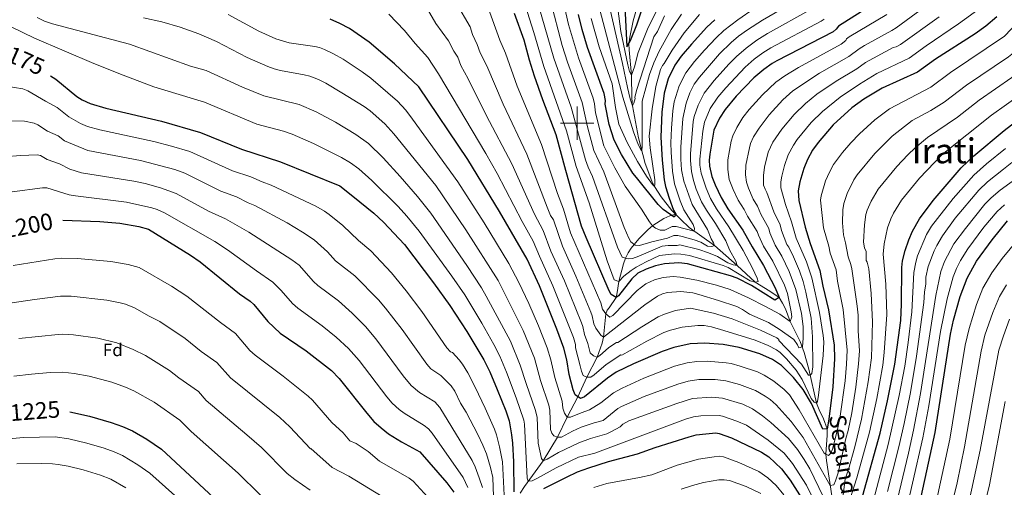
# Model space of a CAD drawing. Extents: x 653804 to 658326, y 757734 to 760815.
# Drawn here: x 656164 to 656758, y 758781 to 759062 of the extents above; entities that cross this region are included whole.
import ezdxf
from ezdxf.enums import TextEntityAlignment as Align

# ---------------------------------------------------------------- set-up
doc = ezdxf.new("R2010")
doc.units = 0
doc.header["$MEASUREMENT"] = 0
doc.linetypes.add('DGN Style 2', pattern=[43.03856, 25.823136, -17.215424])
for name, color, linetype in [('Nivel 12', 7, 'Continuous'), ('Nivel 15', 7, 'Continuous'), ('Nivel 6', 7, 'Continuous'), ('Nivel 63', 7, 'Continuous'), ('Nivel 7', 7, 'Continuous')]:
    doc.layers.add(name, color=color, linetype=linetype)
doc.styles.add('Style-font002', font='font002.shx')
doc.styles.add('Style-font003', font='font003.shx')

msp = doc.modelspace()

# ---------------------------------------------------------------- linework, layer by layer
at = {"layer": 'Nivel 6', "color": 30, "linetype": 'Continuous', "lineweight": 0, "flags": 128}
for points, elevation in [([(656641.49, 759068.88), (656614.72, 759054.01), (656608.36, 759050.01), (656601.89, 759045.19), (656596.03, 759040.24), (656591.39, 759035.68), (656582.54, 759025.7), (656576.59, 759018.15), (656573.03, 759010.93), (656570.64, 759004.02), (656570.01, 759001.11), (656568.25, 758981.56), (656568.26, 758977.56), (656568.85, 758970.89), (656570.11, 758965.47), (656571.78, 758960.38), (656575.02, 758952.68), (656577.91, 758947.58), (656583.47, 758939.51), (656589.56, 758929.24), (656591.94, 758923.81), (656595.67, 758916.87), (656596.41, 758914.35), (656594.05, 758914.61), (656590.84, 758915.92), (656584.58, 758919.75), (656579.2, 758921.98), (656573.41, 758923.87), (656561.82, 758926.82), (656560.2, 758926.44), (656554.93, 758926.41), (656551.28, 758925.89), (656537.1, 758919.88), (656533.29, 758918.61), (656530.8, 758918.24), (656527.13, 758919.34), (656524.22, 758925.41), (656509.27, 758967.96), (656506.58, 758973.5), (656504.92, 758977.92), (656496.32, 759009.76), (656485.83, 759039.14), (656463.78, 759115.57)], 1115), ([(656648.99, 759062.74), (656647.13, 759061.51), (656616.8, 759045.36), (656611.99, 759042.36), (656606.79, 759038.58), (656601.29, 759033.79), (656589.54, 759021.42), (656584.8, 759015.76), (656580.24, 759008.85), (656576.86, 759000.67), (656575.72, 758995.25), (656573.86, 758978.32), (656574.03, 758974.79), (656574.83, 758969.91), (656577.73, 758960.91), (656580.48, 758954.74), (656584.06, 758948.44), (656591.5, 758937.63), (656600.15, 758923.31), (656605.77, 758912.59), (656608.53, 758906.67), (656609.08, 758904.66), (656607.26, 758904.16), (656604.37, 758905.05), (656591.01, 758913.13), (656587.97, 758914.38), (656567.73, 758920.37), (656562.51, 758921.17), (656558.6, 758921.37), (656549.69, 758920.25), (656541.56, 758916.57), (656535.53, 758913.33), (656532.6, 758911.36), (656528.18, 758907.86), (656525.02, 758904.59), (656522.4, 758905.68), (656518.05, 758917.17), (656507.17, 758952.12), (656499.36, 758973.95), (656493.56, 758995.48), (656479.97, 759034.21), (656473.96, 759054.62), (656456.98, 759108.14)], 1120), ([(656549.7, 759071.25), (656542.31, 759056.59), (656536.86, 759042.7), (656534.49, 759034.02), (656532.66, 759029.04), (656531.54, 759031.15), (656530.5, 759035.24), (656526.36, 759055.26), (656520.45, 759100.1)], 1080), ([(656785.39, 759081.77), (656757.6, 759052.49), (656725.14, 759030.5), (656713.29, 759021.78), (656688.29, 759008.75), (656679.48, 759002.11)], 1155), ([(656715.66, 759074.68), (656692.29, 759057.52), (656689.7, 759055.82), (656673.27, 759046.91), (656670.05, 759044.93), (656663.83, 759040.16), (656646.09, 759030.19), (656630.13, 759019.45), (656624.04, 759014.11), (656615.84, 759005.16), (656609.71, 758997.13), (656606.35, 758991.88), (656604.59, 758987.79), (656603.84, 758985.18), (656601.67, 758974.66), (656601.5, 758968.9), (656602.06, 758964.45), (656603.28, 758960.91), (656606.17, 758954.32), (656608.8, 758950.11), (656610.7, 758945.24), (656615.5, 758936.66), (656616.22, 758934.07), (656619.39, 758926.49), (656623.31, 758919.82), (656627.87, 758910.69), (656631.85, 758899.91), (656635.29, 758885.46), (656636.2, 758877.49), (656636.33, 758870.5), (656635.81, 758865.25), (656633.71, 758864.7), (656632.95, 758866.47), (656630.56, 758869.62), (656621.86, 758875.88), (656615.34, 758880), (656603.82, 758885.03), (656599.69, 758887.84), (656596.17, 758889.56), (656585.17, 758893.28), (656573.34, 758896.79), (656569.66, 758897.76), (656562.53, 758898.69), (656554.42, 758897.93), (656551.42, 758897.14), (656548.39, 758895.84), (656540.76, 758890.6), (656515.83, 758871.1), (656514.21, 758872.27), (656511.34, 758876.59), (656510.09, 758879.14), (656509.13, 758883.91), (656508.31, 758886.17), (656499.2, 758907.9), (656491.2, 758926), (656485.68, 758941.76), (656483.9, 758944.39), (656481.84, 758949.39), (656469.54, 758981.43), (656455.29, 759011.51), (656445.47, 759034.51), (656441.6, 759042.46), (656439.77, 759047.53), (656436.96, 759053.47), (656435.44, 759058.02), (656427.15, 759072.18)], 1135), ([(656636.03, 759076.34), (656611.7, 759062.09), (656602.65, 759056.25), (656597.31, 759052.37), (656592.77, 759048.56), (656585.88, 759041.77), (656573.68, 759027.86), (656570.59, 759023.46), (656567.94, 759018.23), (656565.7, 759012.16), (656563.76, 759002.83), (656562.52, 758985.5), (656562.53, 758978.45), (656563, 758972.02), (656564.25, 758965.11), (656569.31, 758951.14), (656578.65, 758935.9), (656580.76, 758930.35), (656582.14, 758928.04), (656582.74, 758926.37), (656581.1, 758925.76), (656578.67, 758925.95), (656574.47, 758928.3), (656570.49, 758929.76), (656563.28, 758931.8), (656560.68, 758932.36), (656558.33, 758932.44), (656554.43, 758930.81), (656544.98, 758928.63), (656537.63, 758926.44), (656534.9, 758926.57), (656532.38, 758928.63), (656531.14, 758930.69), (656528.32, 758937.16), (656516.1, 758970.69), (656510.11, 758983.62), (656506.17, 758997.8), (656502.95, 759012.49), (656494.12, 759036.74), (656490.9, 759046.92), (656483.82, 759073.81)], 1110), ([(656510.37, 759011.65), (656509.57, 759015.21), (656500.75, 759039.39), (656494.82, 759059.41), (656491.03, 759076.39)], 1105), ([(656718.36, 759064.09), (656694.9, 759047.5), (656692.28, 759046.04), (656690.51, 759045.54), (656673.84, 759036.56), (656668.56, 759032.69), (656656.23, 759025.28), (656644.57, 759017.48), (656637.6, 759011.95), (656630.76, 759005.28), (656623.34, 758996.41), (656617.97, 758988.55), (656615.2, 758982.59), (656612.94, 758973.54), (656612.34, 758968.54), (656612.44, 758962.74), (656613.29, 758960.26), (656614.37, 758958.28), (656618.65, 758946.56), (656622.34, 758938.72), (656623.21, 758935.47), (656626.37, 758926.97), (656627.56, 758925.4), (656630.48, 758919.57), (656634.01, 758911.16), (656636.26, 758904.65), (656637.88, 758898.23), (656641.13, 758882.56), (656641.9, 758871.28), (656642.11, 758853.23), (656641.42, 758849.17), (656640.54, 758848.31), (656639.49, 758848.31), (656635.29, 758854.87), (656621.64, 758869.07), (656621.6, 758869.72), (656620.3, 758870.76), (656610.64, 758875.35), (656593.55, 758882.19), (656582.18, 758885.48), (656568.33, 758888.59), (656559.35, 758887.16), (656552.73, 758884.93), (656548.92, 758883.28), (656539.04, 758877.38), (656524.5, 758867.98), (656523.61, 758867.86), (656521.53, 758866.59), (656518.91, 758864.75), (656513.64, 758860.04), (656512.02, 758859.1), (656509.85, 758859.89), (656507.9, 758861.71), (656506.48, 758867.26), (656504.38, 758872.65), (656503.42, 758877.45), (656502.63, 758879.66), (656492.29, 758905.01), (656484.19, 758922.97), (656479.55, 758935.37), (656474.28, 758945.2), (656460.61, 758975.58), (656445.19, 759004.77), (656434.22, 759026.72), (656429.77, 759034.89), (656428.05, 759039.78), (656425.61, 759043.39), (656422.36, 759049.6), (656414.7, 759060.07), (656409.67, 759068.69)], 1140), ([(656611.76, 759017.12), (656603.74, 759008.21), (656599.84, 759003.39), (656596.22, 758997.43), (656593.79, 758992.41), (656592.91, 758989.26), (656590.8, 758977.98), (656590.75, 758972.12), (656591.67, 758966.16), (656594.03, 758960.17), (656597.12, 758953.59), (656600.63, 758947.98), (656602.75, 758943.93), (656608.62, 758934.69), (656609.24, 758932.67), (656612.41, 758926), (656618.01, 758916.91), (656625.05, 758902.52), (656626.8, 758897.44), (656629.04, 758886.45), (656629.51, 758883.28), (656628.46, 758880.55), (656622.16, 758884.92), (656613.62, 758889.58), (656603.33, 758894.75), (656592.16, 758899.77), (656583.94, 758902.38), (656572.21, 758905.41), (656562.04, 758907.32), (656557.82, 758907.66), (656551.87, 758907.16), (656546.63, 758905.73), (656541.3, 758903.22), (656536.27, 758899.17), (656521.58, 758884.13), (656519.63, 758883.1), (656517.3, 758885.11), (656515.32, 758887.98), (656514.25, 758891.85), (656496.07, 758933.92), (656491.82, 758948.14), (656488.07, 758957.59), (656478.47, 758987.27), (656463.72, 759022.39), (656456.71, 759042.3), (656453.42, 759050.04), (656446.29, 759069.63)], 1130), ([(656606.74, 759069.04), (656596.9, 759062.31), (656588.43, 759055.86), (656583.71, 759051.44), (656576.76, 759044.07), (656570.66, 759037.18), (656565.43, 759030.28), (656561.44, 759022.51), (656558.55, 759012.88), (656557.74, 759007.43), (656556.9, 758997.01), (656556.52, 758988.14), (656556.66, 758982.61), (656557.5, 758971.22), (656558.73, 758963.56), (656562.18, 758953.24), (656564.38, 758947.9), (656569.98, 758938.96), (656570.67, 758936.65), (656570.57, 758934.9), (656559.69, 758937.76), (656557.24, 758937.81), (656552.88, 758935.49), (656550.08, 758935.56), (656547.19, 758936.7), (656545.51, 758938.25), (656543.6, 758940.62), (656538.74, 758948.31), (656528.87, 758962.17), (656522.77, 758973.13), (656516.03, 758986.48), (656511.05, 759006.19), (656510.37, 759011.65)], 1105), ([(656562.94, 759065.64), (656556.66, 759056.49), (656549.34, 759043.45), (656546.12, 759036.38), (656543.69, 759029.38), (656539.11, 759013.26), (656539.12, 758985.44), (656538.87, 758983.44), (656536.82, 758987.26), (656533.9, 758994.87), (656527.43, 759015.8), (656513.74, 759068.43)], 1090), ([(656552.62, 759064.65), (656548.36, 759055.27), (656546.31, 759051.99), (656535.81, 759019.75), (656534.79, 759015.48), (656534.99, 759014.9), (656534.23, 759012.05), (656533.42, 759010.57), (656532.01, 759014.63), (656530.26, 759021.63), (656527.31, 759036), (656519.59, 759069.28)], 1085), ([(656742.91, 759069.33), (656729.89, 759059.8), (656710.49, 759046.73), (656700.1, 759039.18), (656680.67, 759029.88), (656670.23, 759023.54), (656658.59, 759015.7), (656647.91, 759007), (656641.15, 759000.51), (656632.67, 758990.14), (656630.37, 758986.78), (656627.14, 758980.89), (656624.96, 758974.55), (656623.39, 758968.02), (656622.71, 758964.74)], 1145), ([(656574.56, 758823.71), (656570.09, 758823.07), (656565.39, 758821.74), (656510.72, 758801.19), (656500.72, 758798.73), (656487.41, 758792.34), (656476.14, 758786.2), (656472.8, 758784.66), (656470.41, 758784.29), (656469.81, 758786.11), (656468.21, 758818.67), (656467.79, 758821.15), (656463.19, 758834.54), (656457.36, 758850.04), (656453.34, 758859.69), (656449.83, 758866.65), (656442.52, 758879.53), (656432.16, 758896.58), (656424.49, 758907.81), (656404.79, 758935.02), (656397.26, 758944.1), (656391.99, 758949.88), (656376.17, 758965.52), (656368.37, 758972.45), (656363.4, 758976.14), (656357.93, 758979.45), (656341.04, 758987.71), (656328.19, 758993.46), (656322.87, 758995.22), (656306.9, 758999.43), (656275.23, 759012.63), (656244.78, 759021.92), (656226.14, 759028.9), (656208.62, 759035.95), (656172.68, 759051.19), (656150.67, 759062)], 1170), ([(656648.39, 758775.05), (656640.24, 758791.7), (656636.86, 758797.5), (656632.81, 758803.48), (656627.41, 758810.07), (656616.75, 758819.62), (656611.66, 758823.73), (656605.69, 758827.94), (656599.97, 758830.69), (656587.61, 758834.31), (656580.91, 758835.02), (656569.58, 758834.13), (656559.99, 758831.25), (656531.24, 758820.63), (656527.43, 758818.65), (656525.85, 758817.19), (656520.68, 758814.19), (656517.79, 758812.95), (656508.01, 758810.11), (656500.9, 758807.55), (656488.75, 758801.59), (656481.92, 758797.62), (656479.44, 758796.64), (656478.41, 758797.96), (656476.51, 758807.33), (656475.78, 758822.78), (656474.86, 758826.99), (656469.16, 758843.18), (656465.69, 758854.23), (656459.88, 758868.69), (656445.2, 758895.84), (656442.37, 758900.84), (656433.54, 758914.35), (656411.82, 758945.79), (656403.74, 758955.93), (656393.19, 758967.96), (656382.96, 758979.21), (656374.22, 758987.88), (656366.47, 758993.26), (656354.26, 759000.69), (656342.51, 759006.89), (656332.27, 759011.35), (656311.09, 759016.44), (656298.14, 759021.75), (656276.24, 759031.72), (656266.83, 759034.48), (656230.07, 759047.59), (656183.6, 759059.93), (656178.88, 759061.44), (656174.42, 759063.67)], 1165), ([(656660.14, 758947.91), (656660.08, 758939.98), (656660.54, 758932.7), (656661.83, 758928.02), (656663.37, 758919.51), (656664.99, 758914.99), (656665.53, 758912.36), (656668.91, 758889.86), (656669.39, 758884.41), (656669.5, 758874.98), (656670.21, 758862.8), (656669.7, 758855.05), (656668.01, 758840.93), (656665.57, 758825.54), (656663.47, 758814.84), (656662.07, 758810.07), (656657.34, 758789.31), (656655.86, 758784.49), (656654.72, 758782.2), (656652.62, 758781.66), (656636.34, 758810.61), (656628.94, 758820.39), (656620.06, 758830.28), (656616.29, 758833.53), (656613.27, 758835.65), (656607.56, 758839.02), (656597.97, 758842.59), (656589.58, 758844.86), (656583.25, 758845.68), (656573.4, 758845.52), (656566.97, 758844.65), (656560.68, 758842.85), (656540.45, 758835.28), (656526.81, 758829.41), (656524.48, 758828.08), (656515.72, 758820.97), (656510.24, 758819.51), (656502.46, 758816.85), (656497.15, 758814.49), (656490.47, 758810.97), (656488.06, 758810.97), (656485.92, 758811.71), (656484.65, 758813.3), (656483.94, 758815.41), (656483.54, 758827.05), (656482.83, 758830.12), (656477.83, 758845.02), (656474.18, 758858.52), (656467.49, 758875.23), (656452.29, 758905.26), (656432.9, 758935.88), (656414.77, 758962.43), (656389.51, 758993.62), (656383.96, 758999.68), (656375.11, 759007.54), (656371.63, 759010.01), (656358.15, 759018.36), (656348.37, 759024.13), (656343.93, 759026.27), (656338.87, 759028.33), (656335.43, 759029.26), (656321.06, 759031.82), (656317.19, 759032.78), (656313.56, 759034.1), (656301.09, 759039.52), (656282.58, 759049.23), (656271.77, 759053.86), (656260.53, 759057.97), (656249.61, 759061.05), (656238.48, 759063.44)], 1160), ([(656679.48, 759002.11), (656670.15, 758993.56), (656665.02, 758988.2), (656659.98, 758982.31), (656654.57, 758975.05), (656652.1, 758970.6), (656649.74, 758965.21), (656647.1, 758956.33), (656646.68, 758953.61), (656648.48, 758937.05), (656651.7, 758925.98), (656652.58, 758921.65), (656656.17, 758911.62), (656657.07, 758904.78), (656660.31, 758887.81), (656662.73, 758863.22), (656662.44, 758854.76), (656661.52, 758844.84), (656658.59, 758823.52), (656657, 758815.58), (656654.02, 758803.58), (656652.98, 758801.32), (656651.63, 758799.86), (656649.92, 758800.56), (656648.94, 758801.33), (656633.93, 758827.33), (656627.94, 758836.29), (656624.77, 758839.52), (656618.53, 758844.68), (656612.71, 758848.31), (656608.71, 758850.27), (656598.34, 758853.69), (656592.84, 758855.17), (656589.88, 758855.65), (656578.29, 758856.63), (656572.1, 758856.45), (656566.37, 758855.62), (656558.61, 758853.61), (656540.2, 758846.38), (656527.06, 758840.45), (656521.8, 758837.48), (656514.3, 758831.51), (656507.33, 758827.3), (656502.36, 758825.59), (656496.04, 758822.86), (656493.96, 758822.95), (656492.4, 758825.31), (656491.33, 758828.29), (656490.94, 758832.46), (656486.51, 758846.86), (656484.21, 758857.4), (656481.93, 758864.69), (656476.63, 758877.99), (656470.88, 758891.32), (656464.86, 758903.98), (656458.85, 758915.48), (656444.01, 758939.93), (656428.13, 758964.66), (656400.79, 759002.49), (656396.69, 759007.91), (656391.71, 759013.33), (656375.57, 759027.18), (656370.41, 759030.98), (656358.8, 759038.59), (656353.11, 759041.89), (656347.62, 759044.48), (656344.58, 759045.64), (656341.71, 759046.28), (656326.25, 759048.46), (656318.27, 759050.92), (656307.98, 759055.52), (656289.54, 759065.55)], 1155), ([(656622.71, 758964.74), (656622.83, 758961.03), (656625.55, 758951.07), (656629.22, 758940.7), (656632.14, 758930.79), (656638.25, 758916.46), (656641.53, 758906.8), (656646.12, 758886), (656648.39, 758872.03), (656648.66, 758868.28), (656648.23, 758860.09), (656645.42, 758836.27), (656644.82, 758832.27), (656644.38, 758831.32), (656642.82, 758831.89), (656641.09, 758834.2), (656635.64, 758845.68), (656632.13, 758851.28), (656626.27, 758858.14), (656622.39, 758861.85), (656620.25, 758863.48), (656615.25, 758866.15), (656607.31, 758869.23), (656588.5, 758875.18), (656580.94, 758877.27), (656576.58, 758878.05), (656572.84, 758878.2), (656563.21, 758877.11), (656556.26, 758875.36), (656552.33, 758873.99), (656541.98, 758868.74), (656526.86, 758860.33), (656526.33, 758860.55), (656517.4, 758854.63), (656510.31, 758848.52), (656508.22, 758847.1), (656505.81, 758847.04), (656503.7, 758848.12), (656502.6, 758850.69), (656501.74, 758853.84), (656499, 758864.6), (656498.9, 758866.72), (656497.71, 758871), (656485.37, 758902.12), (656477.19, 758919.93), (656473.41, 758928.98), (656466.75, 758940.81), (656451.67, 758969.73), (656444.98, 758981.7), (656416.35, 759029.72), (656410.01, 759039.62), (656402.25, 759047.96), (656395.92, 759055.97), (656386.43, 759065.65)], 1145), ([(656573.8, 759065.52), (656564.56, 759054.5), (656557.19, 759044), (656552.53, 759035.99), (656551.44, 759034.77), (656550.3, 759032.39), (656547.41, 759022.1), (656545.16, 759008.67), (656543.34, 758992.2), (656543.97, 758985.19), (656546.78, 758965.82), (656546.87, 758963.29), (656546.57, 758961.87), (656545.34, 758963.15), (656541.75, 758968.18), (656536.32, 758976.96), (656530.16, 758988.5), (656525.2, 758999.44), (656523.01, 759009.51), (656521.02, 759023.8), (656513.33, 759046.08), (656508.45, 759063.19)], 1095), ([(656686.72, 759065.44), (656664.07, 759051.97), (656662.31, 759050.77), (656661.98, 759049.87), (656659.1, 759047.63), (656633.4, 759033.64), (656625.14, 759028.6), (656619.81, 759024.77), (656611.76, 759017.12)], 1130), ([(656786.13, 759062.54), (656780.09, 759057.69), (656765.02, 759044.02), (656760.06, 759040.07), (656734.81, 759022.9), (656721.28, 759012.7), (656713.32, 759007.77), (656702.03, 759001.68), (656690, 758992.14), (656679.56, 758981.81), (656668.87, 758968.97), (656666.78, 758965.81), (656662.86, 758957.64), (656660.84, 758951.68), (656660.14, 758947.91)], 1160), ([(656808.53, 759062.63), (656803.47, 759057.99), (656796.93, 759053.17), (656791.9, 759048.79), (656785.38, 759044.6), (656772.01, 759034.39), (656742.35, 759013.84), (656729.27, 759003.62), (656711.3, 758991.4), (656703.9, 758985.24), (656699.32, 758980.91), (656692.73, 758973.92), (656681.47, 758960.24), (656677.34, 758953.14), (656674.93, 758947.6), (656674.15, 758945.07), (656673.17, 758938.73), (656672.6, 758928.34)], 1165), ([(656155.71, 759022.44), (656165.73, 759020.81), (656168.81, 759019.52), (656179.41, 759013.21), (656186.36, 759009.48), (656193.44, 759003.93), (656200.43, 758999.94), (656204.8, 758997.97), (656212.06, 758996.05), (656244.76, 758989.02), (656255.43, 758986.23), (656266.35, 758982.92), (656292.25, 758971.42), (656303.3, 758967.68), (656310.06, 758964.73), (656315.5, 758962.75), (656342.48, 758950.02), (656347.7, 758947.05), (656350.47, 758945), (656358.62, 758938.38), (656368.06, 758929.45)], 1180), ([(656767.9, 759017.64), (656749.9, 759004.79), (656720.16, 758981.14), (656706.49, 758966.9), (656695.56, 758953.61), (656690.75, 758945.87), (656689.12, 758942.48), (656687.18, 758936.97), (656685.19, 758927.33), (656684.5, 758921.18), (656686.17, 758903.12), (656686.63, 758884.85), (656685.18, 758861.96), (656684.24, 758854.23), (656680.6, 758834.14), (656676.27, 758813.86), (656668.71, 758786.43), (656665.13, 758775.63)], 1170), ([(656153.03, 759001.44), (656166.83, 759001.19), (656172.62, 759000.01), (656174.68, 758999.02)], 1185), ([(656174.68, 758999.02), (656180.57, 758995.28), (656187.12, 758992.5), (656190.84, 758989.46), (656204.86, 758983.5), (656236.65, 758977.57), (656257.39, 758972.17), (656263.44, 758969.86), (656285.16, 758959.13), (656294.49, 758955.66), (656301.59, 758951.99), (656305.66, 758950.5), (656325.18, 758939.95), (656334.31, 758934.44), (656341.35, 758929.67), (656349.45, 758922.53), (656354.36, 758917.18), (656365.84, 758908.11), (656380.18, 758893.53), (656384.41, 758888.61), (656394.42, 758875.77), (656409.36, 758854.9), (656411.72, 758852.01), (656417.74, 758848.01), (656419.88, 758846.11), (656424.02, 758841.8), (656426.13, 758838.6), (656429.71, 758831.27), (656433.01, 758825.9), (656440.12, 758812.38), (656443.15, 758806.13), (656445.27, 758800.73), (656447.7, 758792.65), (656449.07, 758786.65), (656449.52, 758775.19)], 1185), ([(656678.69, 758772.98), (656687.55, 758806.37), (656694.23, 758836.01), (656697.56, 758853.57), (656699.64, 758867.94), (656701.78, 758886.41), (656702.98, 758910.17), (656704.13, 758916.22), (656705.26, 758920.06), (656710.6, 758932.91), (656713.73, 758938.04), (656726.66, 758954.57), (656739.2, 758968.81), (656746.86, 758975.52), (656758.23, 758984.71)], 1180), ([(656154.54, 758979.84), (656164.34, 758980.66), (656174.3, 758980.88), (656176.43, 758980.5), (656180.38, 758978.21), (656187.88, 758975.52), (656193.99, 758972.41), (656201.07, 758970.1), (656232.74, 758965.06), (656239.43, 758963.63), (656248.74, 758961.14), (656258.27, 758957.64), (656277.66, 758946.98), (656287.94, 758942.43), (656302.07, 758934.31), (656327.89, 758917.7), (656332.26, 758914.46), (656340.92, 758904.66), (656343.68, 758902.26), (656356.08, 758893.02), (656364.35, 758885.49), (656372.35, 758877.55), (656378.67, 758870.12), (656395.11, 758847.86), (656399.98, 758842.02), (656404.87, 758837.85), (656414.25, 758832.21), (656417.22, 758828.83), (656436.64, 758796.76), (656438.45, 758792.97), (656440.96, 758786.38), (656442.89, 758780.51)], 1190), ([(656687.17, 758778.07), (656693.95, 758804.96), (656697.15, 758819.11), (656700.89, 758837.84), (656704.62, 758859.64), (656708.94, 758891.98), (656709.43, 758898.31), (656710.19, 758903.22), (656710.22, 758907.27), (656711.74, 758913.62), (656715.31, 758923.08), (656716.86, 758926.37), (656720.29, 758932.26), (656728, 758942.76), (656742.12, 758959.62), (656747.44, 758964.73), (656757.03, 758972.43), (656762.05, 758976.26)], 1185), ([(656721.52, 758916.66), (656727.18, 758927.34), (656734.07, 758936.61), (656745.77, 758951.26), (656749.63, 758955.09), (656755.12, 758959.77), (656769.02, 758969.68)], 1190), ([(656159.32, 758958.59), (656177.63, 758961.02), (656180.24, 758960.99), (656193.69, 758956.93), (656197.45, 758956.17), (656228.23, 758952.52)], 1195), ([(656228.23, 758952.52), (656243.6, 758949.03), (656246.76, 758948.04), (656251.21, 758945.94), (656281.53, 758928.78), (656289.22, 758923.68), (656306.63, 758911.01), (656316.49, 758904.22), (656321.59, 758899.29), (656328.25, 758891.47), (656331.49, 758888.66), (656346.32, 758877.93), (656354.59, 758871.04), (656362.1, 758864.24), (656368.52, 758857.01), (656385.18, 758835.19), (656388.35, 758831.45), (656392.61, 758827.53), (656395.7, 758825.29), (656407.67, 758817.9), (656410.41, 758815.86), (656412.5, 758813.38), (656431.25, 758786.51), (656434.14, 758780.6)], 1195), ([(656695.96, 758755.78), (656708.49, 758810.45), (656712.07, 758829.68), (656719.03, 758874.6), (656723.18, 758894.3), (656726.78, 758907.49), (656728.75, 758912.56), (656731.2, 758917.36), (656735.48, 758924.37), (656745.31, 758937.3), (656753.16, 758946.84), (656757.72, 758950.78)], 1195), ([(656368.06, 758929.45), (656375.6, 758923.21), (656388.12, 758909.85), (656396.83, 758899.09), (656406.27, 758886.58), (656421.45, 758864.75), (656423.67, 758862.37), (656424.76, 758861.85), (656428.74, 758857.4), (656430.83, 758854.77), (656434.09, 758849.57), (656438.58, 758840.97), (656444.58, 758828.31), (656450.18, 758815.71), (656451.31, 758812.35), (656453.15, 758804.99), (656454.92, 758796.04), (656456.11, 758772)], 1180), ([(656672.6, 758928.34), (656673.34, 758925.04), (656674.21, 758922.81), (656674.16, 758917.36), (656674.92, 758916.24), (656675.96, 758912.34), (656677.26, 758897.47), (656678.08, 758880.38), (656677.51, 758858.73), (656675.4, 758844.21), (656671.48, 758821.66), (656667.34, 758804.95), (656663.51, 758791.44), (656661.51, 758785.68), (656659.53, 758769.46)], 1165), ([(656716.56, 758771.65), (656724.74, 758809.74), (656733.97, 758866.38), (656736.4, 758876.35), (656740.79, 758890.88), (656744.66, 758900.66), (656750.01, 758909.97), (656756.19, 758918.51), (656765.95, 758930.12)], 1205), ([(656159.8, 758914.2), (656185.06, 758918.39), (656188.89, 758918.69), (656198.64, 758918.48), (656218.77, 758916.79), (656229.31, 758914.94), (656235.9, 758913.03), (656255.29, 758901.86)], 1205), ([(656691.93, 758768.57), (656699.79, 758801.27), (656702.81, 758815.04), (656707.09, 758837.2), (656716.31, 758896.31), (656719.24, 758910.61), (656721.52, 758916.66)], 1190), ([(656255.29, 758901.86), (656264.64, 758895.8), (656284.88, 758879.94), (656293.93, 758873.31), (656302.65, 758862.99), (656305.88, 758860.22), (656322.62, 758847.72), (656337.78, 758835.48), (656340.37, 758833.07), (656352.12, 758819.66), (656358.83, 758813.49), (656362.96, 758808.73), (656366.75, 758806.98), (656371.57, 758803.86), (656373.9, 758802.23), (656380.77, 758796.31), (656398.65, 758786.11), (656401.07, 758784.37), (656412.22, 758772.23)], 1205), ([(656721.25, 758751.19), (656729.06, 758783.4), (656733.62, 758805.11), (656743.52, 758862.68), (656745.87, 758872.27), (656750.62, 758886.05), (656754.68, 758895.65), (656758.82, 758902.56)], 1210), ([(656157.98, 758891.65), (656172.71, 758893.9), (656188.4, 758895.82), (656194.93, 758895.88), (656216.44, 758893.5), (656224.5, 758891.88), (656227.67, 758890.96), (656232.98, 758888.71), (656241.92, 758883.71), (656248.39, 758880.53), (656263.61, 758870.29), (656273.36, 758862.58), (656282.76, 758855.88), (656291, 758846.7), (656320.75, 758822.65), (656326.67, 758817.03), (656339.19, 758803.86), (656339.42, 758804.06), (656352.28, 758792.58), (656362.26, 758787.39), (656382.47, 758775.1)], 1210), ([(656736.86, 758774.35), (656742.94, 758802.96), (656754.17, 758863.24), (656756.99, 758872.02), (656760.65, 758881.98)], 1215), ([(656163.32, 758870.34), (656187.09, 758872.81), (656189.94, 758872.96), (656196.19, 758872.58), (656210.92, 758870.61), (656222.41, 758867.77), (656232.34, 758863.69), (656239.71, 758860.12), (656254.22, 758851.09), (656259.84, 758846.64), (656271.59, 758838.46), (656276.23, 758833.04), (656300.85, 758812.31), (656309.63, 758804.56), (656325.12, 758789.04), (656329.7, 758785.31), (656338.92, 758778.91)], 1215), ([(656160.33, 758847.54), (656170.87, 758848.87), (656182.13, 758849.75), (656189.8, 758849.99), (656196.76, 758849.23), (656205.69, 758847.7), (656219.49, 758843.95), (656227.66, 758841.02), (656232.76, 758838.73), (656244.84, 758831.88), (656260.42, 758821.03), (656267.16, 758814.29), (656295.55, 758789.1), (656308.67, 758776.35), (656314.6, 758771.27)], 1220), ([(656743.34, 758761.06), (656748.59, 758782.14), (656758.03, 758832.31)], 1220), ([(656646.89, 758764.26), (656638.29, 758782.04), (656629.87, 758795.02), (656624.79, 758801.33), (656615.09, 758809.11), (656602.09, 758818.06), (656596.24, 758820.52), (656587.71, 758823.54), (656585.57, 758823.85), (656574.56, 758823.71)], 1170), ([(656285.72, 758750.45), (656242.4, 758789.2), (656235.14, 758794.27), (656225.89, 758799.73), (656220.8, 758802.04), (656214.71, 758804.18), (656204.23, 758807.25), (656193.4, 758809.87), (656185.26, 758811.03), (656166.36, 758810.57), (656159.2, 758810.08)], 1230), ([(656227.91, 758780.28), (656218.74, 758785.49), (656212.52, 758787.91), (656202.2, 758791.1), (656193.1, 758793.32), (656187, 758794.44), (656183.62, 758794.86), (656176.95, 758795.04), (656162.14, 758794.8)], 1235), ([(656510.06, 758780.5), (656517.82, 758782.86), (656537.51, 758786.47), (656544.94, 758788.23), (656560.21, 758793.93), (656573.24, 758797.69), (656582.52, 758799.12), (656586.1, 758799.33), (656588.2, 758799.01), (656597.51, 758795.62), (656609.63, 758790.09), (656614.94, 758786.46), (656619.98, 758781.8), (656624.65, 758776.17)], 1180), ([(656562.64, 758779.63), (656569.45, 758781.85), (656576.07, 758783.51), (656585.41, 758785.09), (656588.66, 758785.26), (656591.86, 758784.67), (656601.83, 758781.16), (656610.74, 758776.94)], 1185)]:
    msp.add_lwpolyline(points, dxfattribs=dict(at, elevation=elevation))
at = {"layer": 'Nivel 6', "color": 30, "linetype": 'Continuous', "lineweight": 30, "flags": 128}
for points, elevation in [([(656528.02, 759086.59), (656529.93, 759046.06), (656532.12, 759049.9), (656536.02, 759059.38), (656538.82, 759067.68)], 1075), ([(656682.67, 759074.62), (656657.53, 759058.51), (656656.24, 759056.76), (656654.38, 759055.11), (656620.35, 759037.58), (656617.6, 759036.04), (656612.56, 759032.44), (656606.56, 759027.34), (656595.91, 759016.23), (656589.33, 759008.38), (656585.85, 759003), (656582.45, 758995.75), (656579.94, 758981.3), (656579.49, 758977.69), (656579.8, 758974.17), (656581.29, 758967.87), (656583.15, 758962.86), (656586.73, 758955.3), (656590.79, 758948.37), (656599.87, 758935.62)], 1125), ([(656646.27, 758911.26), (656648.03, 758901.81), (656651.49, 758887.5), (656655.05, 758866.3), (656655.11, 758857.98), (656654.17, 758841.16), (656651.82, 758821.7), (656650.67, 758815.82), (656648.22, 758815.79), (656641.21, 758831.12), (656636.35, 758839.53), (656630.39, 758846.88), (656623.18, 758853.99), (656617.78, 758857.61), (656610.1, 758861.12), (656597.66, 758864.94), (656587.94, 758866.74), (656576.98, 758867.44), (656568.16, 758867.04), (656558.2, 758864.9), (656551.29, 758862.45), (656533.88, 758855.07), (656523.56, 758849.97), (656518.19, 758846.35), (656504.42, 758835.1), (656502.01, 758834.19), (656498.77, 758836.38), (656497.54, 758839.45), (656495.18, 758848.7), (656493.67, 758857.42), (656492.01, 758864.55), (656487.74, 758875.94), (656477.2, 758902.14), (656469.76, 758918.05), (656453.21, 758946.81), (656433.99, 758978.06), (656404.58, 759021.85), (656389.8, 759035.85), (656374.62, 759048.86), (656362.73, 759057.01), (656356.88, 759060.14), (656351.1, 759062.69)], 1150), ([(656599.87, 758935.62), (656605.47, 758925.45), (656612.4, 758914.24), (656619.45, 758900.89), (656621.75, 758894.97), (656619.25, 758893.32), (656605.15, 758902.21), (656596.48, 758906.71), (656592.5, 758908.17), (656566.5, 758915.36), (656561.33, 758915.92), (656552.63, 758915.33), (656547.21, 758914.19), (656541.68, 758912.15), (656536.48, 758909.58), (656532.93, 758906.22), (656524.91, 758896.08), (656523.44, 758895.1), (656520.55, 758896.82), (656519.3, 758898.96), (656505.38, 758931.14), (656502.66, 758938.05), (656493.07, 758971.55), (656487.41, 758993.12), (656479.37, 759014.06), (656474.34, 759028.38), (656471.26, 759038.01), (656467.96, 759050.09), (656462.2, 759066.06)], 1125), ([(656583.09, 759062.4), (656578.22, 759057.84), (656568.84, 759047.6), (656562.72, 759040.44), (656558.86, 759034.98), (656554.91, 759026.68), (656552.43, 759018.04), (656551.12, 759006.77), (656550.54, 758991.68), (656551.18, 758977.75), (656552.43, 758965.99), (656553.33, 758961.81), (656555.38, 758954.86), (656558.12, 758947.64), (656559.44, 758945.21), (656558.4, 758943.44), (656551.9, 758948.08), (656548.88, 758951.11), (656535.7, 758967.24), (656533.63, 758969.96), (656526.8, 758981.19), (656522.22, 758989.79), (656519.37, 758999.2), (656516.88, 759011.45), (656516.98, 759013.74), (656516.2, 759017.94), (656506.16, 759045.61), (656502.96, 759056.53), (656500.71, 759065.51)], 1100), ([(656753.06, 759064.18), (656746.37, 759058.46), (656739.93, 759053.95), (656715.98, 759038.61), (656705.3, 759030.86), (656683.95, 759021.22), (656672.81, 759014.59), (656665.67, 759009.3), (656654.37, 758999.02), (656645.36, 758988.5), (656641.93, 758983.72), (656638.84, 758978.16), (656636.62, 758972.78), (656634.25, 758964.7), (656633.22, 758959.32), (656633.75, 758953.39), (656637.38, 758937.44), (656640.45, 758927.57), (656646.27, 758911.26)], 1150), ([(656182.5, 759028.49), (656185.61, 759026.46), (656198.29, 759016.11), (656201.51, 759014.04), (656206.37, 759011.87), (656215.7, 759009.03), (656249.31, 759001.29), (656272.9, 758994.47), (656297.53, 758984.32), (656321.06, 758976.69), (656356.79, 758962.2), (656364.78, 758956.06), (656377.32, 758945.78), (656383.24, 758940.43), (656395.83, 758926.88), (656413.44, 758903.88), (656423.26, 758890.28), (656433.54, 758874.61), (656443.78, 758857.46), (656447.28, 758850.29), (656451.79, 758839.68)], 1175), ([(656672.07, 758775.19), (656682.68, 758813.37), (656687.19, 758832.76), (656691.62, 758854.79), (656695.1, 758881.07), (656695.57, 758890.94), (656695.75, 758913.07), (656696.1, 758917.06), (656697.72, 758923.29), (656700.03, 758929.8), (656702.24, 758934.94), (656706.41, 758942.44), (656714.71, 758953.47), (656731.56, 758973.15), (656739.14, 758980.3), (656757.44, 758995.73), (656766.27, 759002.51)], 1175), ([(656189.91, 758941.51), (656212.21, 758940.85), (656224.15, 758939.74), (656235.72, 758937.77), (656241.52, 758936.17), (656266.81, 758920.49), (656272.73, 758916.43), (656296.41, 758897.31)], 1200), ([(656703.49, 758756.35), (656715.77, 758813.66), (656725.02, 758872.99), (656726.97, 758881.36), (656731.02, 758895.71), (656735.13, 758906.7), (656740.86, 758917), (656750.15, 758929.81), (656759.56, 758941.3)], 1200), ([(656296.41, 758897.31), (656302.77, 758892.76), (656305.1, 758890.74), (656313.54, 758880.62), (656320.99, 758873.62), (656336.57, 758862.84), (656351.86, 758850.94), (656356.49, 758846.3), (656373.09, 758825.34), (656377.42, 758820.39), (656381.78, 758816.4), (656386.25, 758812.96), (656394.04, 758808.11), (656405.03, 758802.12), (656421.31, 758783.4), (656425.62, 758777.74)], 1200), ([(656451.79, 758839.68), (656456.94, 758826.74), (656458.93, 758820.74), (656460.47, 758812.27), (656461.03, 758807.16), (656461.58, 758795.97), (656461.78, 758777.99)], 1175), ([(656194.05, 758826.17), (656205.94, 758823.45), (656219.08, 758819.72), (656225.8, 758817.34), (656231.83, 758814.61), (656240.5, 758809.74), (656249.26, 758803.61), (656294.88, 758761.17), (656302.89, 758754.71), (656309.55, 758749.91), (656326.31, 758740.09), (656335.41, 758735.78), (656341.41, 758733.56), (656349.79, 758731.15)], 1225), ([(656479.92, 758779.87), (656493.61, 758786.76), (656500.27, 758789.91), (656507.05, 758792.33), (656518.98, 758796.12), (656536.28, 758800.76), (656547.06, 758804.72), (656567.59, 758811.13), (656571.65, 758812.18), (656577.5, 758812.97), (656583.54, 758813.4), (656585.53, 758813.05), (656593.05, 758810.41), (656611.19, 758801.85), (656615.54, 758798.96), (656623.29, 758791.75), (656628.52, 758784.99), (656635.54, 758773.91)], 1175)]:
    msp.add_lwpolyline(points, dxfattribs=dict(at, elevation=elevation))
at = {"layer": 'Nivel 63', "color": 7, "linetype": 'Continuous', "lineweight": 0}
for p, q in [((656500, 758990), (656500, 759010)), ((656490, 759000), (656510, 759000))]:
    msp.add_line(p, q, dxfattribs=at)
at = {"layer": 'Nivel 7', "color": 4, "linetype": 'DGN Style 2', "lineweight": 0}
for points in [[(656653.58, 758775.55, 1161.79), (656650.28, 758796.89, 1155.99), (656649.92, 758800.56, 1155), (656650.73, 758812.13, 1151.25), (656650.67, 758815.82, 1150), (656648.46, 758821.92, 1147.99), (656645.86, 758827.34, 1146.23), (656644.38, 758831.32, 1145), (656639.72, 758851.75, 1138.99), (656636.91, 758861.94, 1135.99), (656634.45, 758868.41, 1133.99), (656628.46, 758880.55, 1130), (656625.55, 758888.14, 1127.5), (656623.82, 758891.68, 1126.25), (656621.75, 758894.97, 1125), (656616.25, 758898.92, 1122.99), (656607.26, 758904.16, 1120), (656596.41, 758914.35, 1115), (656582.74, 758926.37, 1110), (656567.51, 758937.23, 1103.64), (656562.47, 758941.96, 1101.39), (656557.17, 758947.53, 1099.16), (656550.6, 758955.67, 1096.66), (656546.57, 758961.87, 1095), (656545, 758965.1, 1094.16), (656541.04, 758975.66, 1091.66), (656536.97, 758991.24, 1088.57), (656533.42, 759010.57, 1085), (656532.92, 759015.07, 1083.95), (656532.66, 759029.04, 1080), (656531.29, 759044.3, 1075.99), (656531.2, 759047.9, 1075), (656531.65, 759051.77, 1073.75), (656533.83, 759061.62, 1070.38), (656536.75, 759072.36, 1066.99)], [(656465.52, 758777.18, 1172.81), (656468.15, 758781.1, 1171.25), (656479.44, 758796.64, 1165), (656488.06, 758810.97, 1160), (656493.96, 758822.95, 1155), (656500.47, 758835.22, 1150), (656505.81, 758847.04, 1145), (656512.02, 758859.1, 1140), (656515.07, 758867.52, 1136.4), (656515.83, 758871.1, 1135), (656517.3, 758885.11, 1130), (656518.12, 758887.38, 1129.06), (656519.28, 758888.71, 1128.33), (656523.44, 758895.1, 1125), (656524.12, 758898.06, 1123.33), (656525.02, 758904.59, 1120), (656527.88, 758915.32, 1116.25), (656529.09, 758918.75, 1115), (656530.67, 758921.93, 1113.33), (656532.56, 758924.78, 1111.66), (656537.18, 758930.33, 1108.74), (656542.59, 758935.83, 1106.24), (656545.63, 758938.39, 1105), (656552.27, 758942.67, 1102.54), (656555.8, 758944.2, 1101.32), (656559.44, 758945.21, 1100.13)]]:
    msp.add_polyline3d(points, dxfattribs=at)

# ---------------------------------------------------------------- texts
at = {"layer": 'Nivel 12', "color": 7, "linetype": 'Continuous', "lineweight": 0, "style": 'Style-font003'}
msp.add_text(' Irati', height=15, dxfattribs=at).set_placement((656718.8, 758983.37, 0), align=Align.MIDDLE_CENTER)
msp.add_text('Segunda         Regata         de         Potrokoa', height=10, rotation=278.97716, dxfattribs=at).set_placement((656676.86, 758696.89, 0), align=Align.MIDDLE_CENTER)
at = {"layer": 'Nivel 15', "color": 7, "linetype": 'Continuous', "lineweight": 0, "style": 'Style-font002'}
msp.add_text('Fd', height=7.5, dxfattribs=at).set_placement((656214, 758859.68, 1216.77))
at = {"layer": 'Nivel 6', "color": 7, "linetype": 'Continuous', "lineweight": 0, "style": 'Style-font003'}
for s, rotation, p in [(' 1175 ', 335.78513, (656164.14, 759039.25, 1175)), (' 1200 ', 11.107, (656168.82, 758938.35, 1200)), (' 1225 ', 4.49995, (656173.1, 758826.67, 1225))]:
    msp.add_text(s, height=10, rotation=rotation, dxfattribs=at).set_placement(p, align=Align.MIDDLE_CENTER)

doc.saveas('drawing.dxf')
